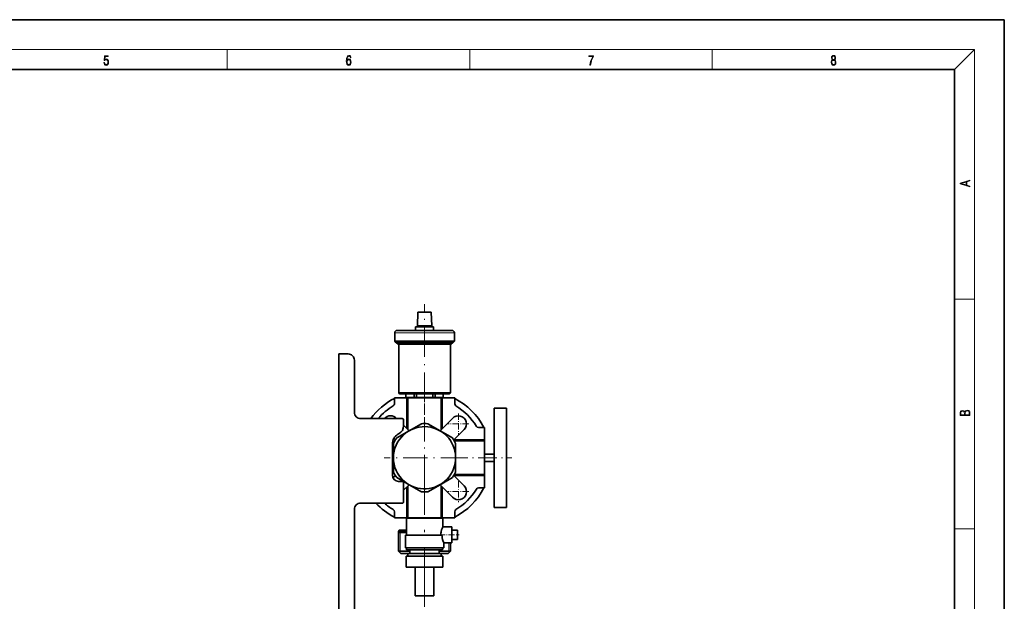
# Model space of a CAD drawing. Extents: x 0 to 420, y 0 to 297.
# Drawn here: x 222 to 420, y 180 to 297 of the extents above; entities that cross this region are included whole.
import ezdxf

# ---------------------------------------------------------------- set-up
doc = ezdxf.new("R2010")
doc.units = 0
doc.linetypes.add('DASHDOT', pattern=[18.5, 12, -3, 0.5, -3])

msp = doc.modelspace()

# ---------------------------------------------------------------- linework, layer by layer
at = {"color": 7, "lineweight": 35}
for p, q in [((420, 297), (210, 297)), ((420, 0), (420, 297)), ((410, 287), (20, 287)), ((410, 10), (410, 287)), ((302.07489, 238.197617), (301.978821, 235.447617)), ((302.627838, 238.197617), (302.07486, 238.197617)), ((303.416321, 238.197617), (302.627838, 238.197617)), ((304.757782, 238.197617), (303.416321, 238.197617)), ((304.757751, 238.197617), (304.853821, 235.447617)), ((297.416321, 234.042618), (297.416321, 232.355118)), ((298.185455, 234.542618), (297.91626, 234.542618)), ((300.183502, 234.542618), (298.185516, 234.542618)), ((303.416321, 235.290115), (301.603821, 235.290115)), ((301.603973, 235.290115), (301.603973, 234.542618)), ((301.978821, 235.447617), (302.571381, 235.447617)), ((302.291321, 235.447617), (302.291473, 235.290115)), ((302.571381, 235.447617), (303.416321, 235.447617)), ((303.416321, 235.447617), (304.853821, 235.447617)), ((305.228821, 235.290115), (303.416321, 235.290115)), ((304.541321, 235.447617), (304.541168, 235.290115)), ((305.228668, 235.290115), (305.228668, 234.542618)), ((308.647125, 234.542618), (306.649139, 234.542618)), ((308.916382, 234.542618), (308.647186, 234.542618)), ((309.416321, 234.042618), (309.416321, 232.355118)), ((297.416321, 232.355118), (299.889618, 232.355118)), ((297.728912, 232.042618), (297.416321, 232.355118)), ((297.728821, 232.042618), (300.073303, 232.042618)), ((297.916321, 232.042618), (297.916321, 231.871124)), ((297.916321, 231.871124), (300.183502, 231.871124)), ((298.228821, 231.787384), (297.916321, 231.871124)), ((300.367188, 231.787384), (298.228821, 231.787384)), ((298.228821, 231.787384), (298.228821, 222.037384)), ((299.889618, 232.355118), (303.416321, 232.355118)), ((300.073303, 232.042618), (303.416321, 232.042618)), ((300.183502, 231.871124), (303.416321, 231.871124)), ((303.416321, 231.787384), (300.367188, 231.787384)), ((303.416321, 232.355118), (309.416321, 232.355118)), ((303.416321, 232.042618), (309.103821, 232.042618)), ((303.416321, 231.871124), (308.916321, 231.871124)), ((308.603821, 231.787384), (303.416321, 231.787384)), ((308.603821, 231.787384), (308.916321, 231.871124)), ((308.603821, 231.787384), (308.603821, 222.037384)), ((308.916321, 232.042618), (308.916321, 231.871124)), ((309.103729, 232.042618), (309.416321, 232.355118)), ((286.189758, 229.822388), (288.064758, 229.822388)), ((286.189758, 104.822388), (286.189758, 229.822388)), ((289.314758, 228.572388), (289.314758, 218.072388)), ((298.478821, 221.787384), (299.666321, 221.787384)), ((299.924988, 221.787384), (298.478821, 221.787384)), ((299.666321, 221.787384), (299.666321, 221.037384)), ((299.676178, 221.037384), (299.676178, 221.787384)), ((303.416321, 221.787384), (299.924988, 221.787384)), ((301.310791, 221.787384), (301.310791, 221.037384)), ((301.781738, 221.037384), (301.781738, 221.787384)), ((306.907654, 221.787384), (303.416321, 221.787384)), ((305.050903, 221.787384), (305.050903, 221.037384)), ((305.521851, 221.037384), (305.521851, 221.787384)), ((308.353821, 221.787384), (306.907654, 221.787384)), ((307.156464, 221.787384), (307.156464, 221.037384)), ((307.166321, 221.787384), (308.353821, 221.787384)), ((307.166321, 221.787384), (307.166321, 221.037384)), ((297.353821, 221.009888), (299.840851, 221.009888)), ((297.353821, 219.805847), (297.353821, 221.009888)), ((299.666321, 221.037384), (299.676178, 221.037384)), ((301.310791, 221.037384), (299.676178, 221.037384)), ((299.840851, 221.009888), (299.840851, 214.81955)), ((299.840851, 221.009888), (300.041321, 221.009888)), ((306.791321, 221.009888), (300.041321, 221.009888)), ((300.041321, 221.009888), (300.041321, 214.61908)), ((300.804016, 221.037384), (300.803833, 221.009888)), ((301.310791, 221.037384), (301.781738, 221.037384)), ((301.781738, 221.037384), (303.416321, 221.037384)), ((303.416321, 221.037384), (305.050903, 221.037384)), ((305.050903, 221.037384), (305.521851, 221.037384)), ((307.156464, 221.037384), (305.521851, 221.037384)), ((306.028625, 221.037384), (306.028809, 221.009888)), ((306.791321, 221.009888), (306.991791, 221.009888)), ((306.791321, 214.61908), (306.791321, 221.009888)), ((306.991791, 221.009888), (309.478821, 221.009888)), ((306.991791, 214.81955), (306.991791, 221.009888)), ((307.156464, 221.037384), (307.166321, 221.037384)), ((309.478821, 221.009888), (309.478821, 219.805847)), ((317.412415, 218.947388), (319.912415, 218.947388)), ((317.412415, 218.947388), (317.412415, 198.947388)), ((319.912415, 198.947388), (319.912415, 218.947388)), ((290.564758, 216.822388), (298.939758, 216.822388)), ((297.794708, 216.865692), (297.838013, 216.822388)), ((299.189758, 216.572388), (299.189758, 215.33255)), ((306.535583, 214.363358), (309.037933, 216.865692)), ((300.291321, 214.360046), (297.810944, 212.927994)), ((299.189758, 215.470642), (300.297058, 214.363358)), ((302.771729, 215.792099), (300.291321, 214.360046)), ((306.541321, 214.360046), (304.060913, 215.792099)), ((309.021729, 212.927994), (306.541321, 214.360046)), ((311.375427, 214.608398), (309.288971, 212.521942)), ((314.27478, 215.009888), (315.478821, 215.009888)), ((315.478821, 215.009888), (315.478821, 212.522842)), ((297.543671, 212.521942), (297.232788, 212.832809)), ((298.064758, 213.672668), (298.314758, 213.817017)), ((315.478821, 212.522842), (309.287933, 212.522842)), ((315.478821, 212.322388), (309.405884, 212.322388)), ((315.478821, 212.522842), (315.478821, 212.322388)), ((315.478821, 205.572388), (315.478821, 212.322388)), ((296.939758, 211.724121), (296.939758, 205.447388)), ((297.166321, 211.811493), (297.166321, 208.947388)), ((309.666321, 208.947388), (309.666321, 211.811493)), ((297.166321, 208.947388), (297.166321, 206.083282)), ((309.666321, 206.083282), (309.666321, 208.947388)), ((315.478821, 209.697388), (317.412415, 209.697388)), ((317.412415, 208.197388), (315.478821, 208.197388)), ((297.067719, 204.896881), (297.543671, 205.372833)), ((297.810944, 204.966782), (300.291321, 203.534729)), ((298.189758, 204.197388), (298.939758, 204.197388)), ((299.189758, 203.947388), (299.189758, 200.072388)), ((309.021729, 204.966782), (306.541321, 203.534729)), ((309.287933, 205.371933), (315.478821, 205.371933)), ((309.288971, 205.372833), (311.375427, 203.286377)), ((309.405884, 205.572388), (315.478821, 205.572388)), ((315.478821, 205.572388), (315.478821, 205.371933)), ((315.478821, 205.371933), (315.478821, 202.884888)), ((300.297058, 203.531418), (299.189758, 202.424133)), ((299.840851, 203.075226), (299.840851, 196.884888)), ((300.041321, 203.275696), (300.041321, 196.884888)), ((300.291321, 203.534729), (302.771729, 202.102676)), ((306.541321, 203.534729), (304.060913, 202.102676)), ((309.037933, 201.029083), (306.535583, 203.531418)), ((306.791321, 196.884888), (306.791321, 203.275696)), ((306.991791, 196.884888), (306.991791, 203.075226)), ((315.478821, 202.884888), (314.27478, 202.884888)), ((289.314758, 198.572388), (289.314758, 159.822388)), ((298.939758, 199.822388), (290.564758, 199.822388)), ((297.353821, 196.884888), (297.353821, 198.088928)), ((309.478821, 198.088928), (309.478821, 196.884888)), ((319.912415, 198.947388), (317.412415, 198.947388)), ((299.840851, 196.884888), (297.353821, 196.884888)), ((299.75647, 196.772385), (299.75647, 193.392532)), ((307.076172, 196.772385), (299.75647, 196.772385)), ((300.041321, 196.884888), (299.840851, 196.884888)), ((300.041321, 196.884888), (306.791321, 196.884888)), ((300.542572, 196.884888), (300.542572, 196.772385)), ((306.29007, 196.772385), (306.29007, 196.884888)), ((306.991791, 196.884888), (306.791321, 196.884888)), ((309.478821, 196.884888), (306.991791, 196.884888)), ((307.076172, 195.059891), (307.076172, 196.772385)), ((298.326813, 194.372391), (298.166321, 194.094666)), ((298.326813, 194.372391), (298.166321, 194.094666)), ((298.326813, 194.372391), (298.166321, 194.094666)), ((298.326813, 194.372391), (298.166321, 194.094666)), ((299.75647, 194.094666), (298.166321, 194.094666)), ((298.166321, 190.197388), (298.166321, 194.094666)), ((298.166321, 190.197388), (298.166321, 194.094666)), ((298.166321, 190.197388), (298.166321, 194.094666)), ((298.166321, 190.197388), (298.166321, 194.094666)), ((299.756439, 194.372391), (298.32666, 194.372391)), ((308.916321, 195.059891), (307.076172, 195.059891)), ((308.916321, 191.834885), (308.916321, 195.059891)), ((310.041321, 194.384888), (308.916321, 194.384888)), ((310.041321, 192.509888), (310.041321, 194.384888)), ((299.75647, 193.947388), (298.166321, 193.947388)), ((306.918304, 193.392532), (299.56131, 193.392532)), ((299.56131, 193.392532), (299.56131, 193.197388)), ((299.56131, 193.197388), (299.56131, 190.822388)), ((308.916321, 192.509888), (310.041321, 192.509888)), ((298.166321, 190.197388), (300.330444, 190.197388)), ((298.666443, 189.697388), (298.166321, 190.197388)), ((298.666443, 189.697388), (298.166321, 190.197388)), ((298.666443, 189.697388), (298.166321, 190.197388)), ((298.666443, 189.697388), (298.166321, 190.197388)), ((299.56131, 190.822388), (307.271332, 190.822388)), ((299.791321, 190.447388), (303.416321, 190.447388)), ((299.791412, 190.447388), (299.791412, 190.822388)), ((300.330444, 190.197388), (300.478912, 190.197388)), ((300.478912, 189.697388), (300.478912, 190.447388)), ((303.416321, 190.447388), (307.041321, 190.447388)), ((306.353729, 189.697388), (306.353729, 190.447388)), ((306.353729, 190.197388), (308.666321, 190.197388)), ((307.041229, 190.447388), (307.041229, 190.822388)), ((307.271332, 191.834885), (308.916321, 191.834885)), ((307.271332, 190.822388), (307.271332, 191.834885)), ((308.166199, 189.697388), (308.666321, 190.197388)), ((308.666321, 190.197388), (308.666321, 191.8349)), ((298.666321, 189.697388), (300.056702, 189.697388)), ((299.716309, 186.947388), (299.716309, 189.197388)), ((307.116333, 189.197388), (299.716309, 189.197388)), ((303.416321, 189.697388), (300.053833, 189.697388)), ((300.053833, 189.197388), (300.053925, 189.697388)), ((306.778809, 189.697388), (303.416321, 189.697388)), ((306.778809, 189.197388), (306.778717, 189.697388)), ((306.779236, 189.697388), (308.166321, 189.697388)), ((307.116333, 189.197388), (307.116333, 186.947388)), ((308.166199, 189.697388), (308.291321, 189.822479)), ((308.166199, 189.697388), (308.291321, 189.822464)), ((308.166199, 189.697388), (308.29129, 189.822449)), ((299.716309, 186.947388), (307.116333, 186.947388)), ((301.541321, 181.197388), (301.541321, 186.947388)), ((305.291321, 186.947388), (305.291321, 181.197388)), ((301.541321, 181.197388), (305.291321, 181.197388))]:
    msp.add_line(p, q, dxfattribs=at)
at = {"color": 7, "lineweight": 13}
for p, q in [((16, 291), (414, 291)), ((263.75, 287), (263.75, 291)), ((312.5, 287), (312.5, 291)), ((361.25, 287), (361.25, 291)), ((410, 287), (414, 291)), ((414, 6), (414, 291)), ((410, 240.833328), (414, 240.833328)), ((303.416321, 234.042618), (297.416321, 234.042618)), ((309.416321, 234.042618), (303.416321, 234.042618)), ((298.228821, 222.037384), (303.416321, 222.037384)), ((303.416321, 222.037384), (308.603821, 222.037384)), ((298.541321, 193.947388), (298.166321, 194.094666)), ((410, 194.666672), (414, 194.666672)), ((298.541321, 190.197388), (298.541321, 193.947388)), ((298.541321, 189.822388), (298.541321, 190.197388)), ((308.291321, 191.8349), (308.291321, 190.197388)), ((308.291321, 190.197388), (308.291321, 189.822388))]:
    msp.add_line(p, q, dxfattribs=at)
at = {"color": 7, "linetype": 'DASHDOT', "lineweight": 13, "ltscale": 0.492307}
msp.add_line((303.416321, 220.146362), (303.416321, 239.838638), dxfattribs=at)
at = {"color": 7, "linetype": 'DASHDOT', "lineweight": 13, "ltscale": 0.192549}
msp.add_line((303.416321, 213.977249), (303.416321, 221.679214), dxfattribs=at)
at = {"color": 7, "linetype": 'DASHDOT', "lineweight": 13, "ltscale": 0.105625}
for p, q in [((310.226379, 217.869934), (310.226379, 213.644943)), ((312.338867, 215.757446), (308.113861, 215.757446)), ((310.226379, 204.249832), (310.226379, 200.024841)), ((312.338867, 202.137329), (308.113861, 202.137329))]:
    msp.add_line(p, q, dxfattribs=at)
at = {"color": 7, "linetype": 'DASHDOT', "lineweight": 13, "ltscale": 0.40625}
for p, q in [((303.416321, 217.072388), (303.416321, 200.822388)), ((311.541321, 208.947388), (295.291321, 208.947388))]:
    msp.add_line(p, q, dxfattribs=at)
at = {"color": 7, "linetype": 'DASHDOT', "lineweight": 13, "ltscale": 0.315195}
msp.add_line((308.355255, 208.947388), (320.963074, 208.947388), dxfattribs=at)
at = {"color": 7, "linetype": 'DASHDOT', "lineweight": 13}
msp.add_line((303.416321, 178.989563), (303.416321, 205.483521), dxfattribs=at)
at = {"color": 7, "linetype": 'DASHDOT', "lineweight": 13, "ltscale": 0.100835}
msp.add_line((306.344025, 193.447388), (310.377441, 193.447388), dxfattribs=at)
at = {"color": 7, "lineweight": 13}
for points in [[(238.931976, 288.375641), (238.969543, 288.141968), (239.065506, 287.966736), (239.207367, 287.858246), (239.395126, 287.819305), (239.591232, 287.866608), (239.739349, 287.99176), (239.835327, 288.194824), (239.868698, 288.467438), (239.835327, 288.731689), (239.74353, 288.934753), (239.599579, 289.062714), (239.41391, 289.109985), (239.240753, 289.076599), (239.11557, 288.984802), (239.186508, 289.616241), (239.801941, 289.616241), (239.801941, 289.763672), (239.088455, 289.763672), (238.977875, 288.77063), (239.092621, 288.77063), (239.213623, 288.912506), (239.390961, 288.962555), (239.530731, 288.926392), (239.637131, 288.826263), (239.701797, 288.667694), (239.726837, 288.459076), (239.703888, 288.250458), (239.639221, 288.097473), (239.534912, 288.000122), (239.399292, 287.966736), (239.263687, 287.994537), (239.161469, 288.078003), (239.094711, 288.205963), (239.067581, 288.375641)], [(287.828033, 288.80957), (287.857239, 289.182312), (287.930267, 289.454926), (288.049164, 289.619019), (288.209808, 289.674652), (288.316223, 289.649628), (288.401733, 289.582855), (288.46225, 289.471588), (288.49353, 289.326965), (288.620789, 289.326965), (288.579071, 289.532806), (288.495636, 289.688568), (288.372528, 289.785919), (288.21817, 289.822083), (287.990753, 289.749756), (287.898956, 289.663544), (287.823853, 289.543915), (287.719543, 289.199005), (287.694519, 288.979248), (287.686157, 288.726135), (287.717468, 288.333923), (287.813446, 288.050171), (287.971985, 287.874939), (288.186859, 287.819305), (288.372528, 287.866608), (288.514404, 287.99176), (288.604126, 288.192047), (288.637482, 288.456299), (288.606201, 288.726135), (288.516479, 288.929169), (288.378815, 289.057129), (288.199371, 289.104431), (288.076294, 289.084961), (287.97406, 289.02655), (287.890625, 288.934753)], [(336.665649, 287.874939), (336.811707, 287.874939), (336.888885, 288.347809), (337.007812, 288.792877), (337.172607, 289.204559), (337.383331, 289.593994), (337.383331, 289.763672), (336.4758, 289.763672), (336.4758, 289.599548), (337.24353, 289.599548), (337.034912, 289.207336), (336.868011, 288.7901), (336.744934, 288.345032)], [(385.438599, 288.904144), (385.332214, 288.823486), (385.25293, 288.709442), (385.20285, 288.567566), (385.186157, 288.406219), (385.217468, 288.164215), (385.31134, 287.977875), (385.459473, 287.861023), (385.657654, 287.819305), (385.85376, 287.861023), (386.001892, 287.977875), (386.095764, 288.161438), (386.12915, 288.406219), (386.110382, 288.567566), (386.062378, 288.709442), (385.981018, 288.823486), (385.876709, 288.904144), (386.024841, 289.076599), (386.074921, 289.318604), (386.045685, 289.521667), (385.96225, 289.680237), (385.830811, 289.783142), (385.657654, 289.819305), (385.482422, 289.783142), (385.350983, 289.680237), (385.267548, 289.521667), (385.240417, 289.318604), (385.288391, 289.076599)], [(385.382263, 289.313049), (385.398956, 289.46048), (385.453217, 289.574524), (385.540833, 289.644073), (385.657654, 289.671875), (385.7724, 289.644073), (385.860016, 289.574524), (385.914276, 289.46048), (385.933044, 289.313049), (385.914276, 289.171173), (385.860016, 289.062714), (385.774475, 288.993164), (385.657654, 288.970917), (385.538757, 288.993164), (385.453217, 289.062714), (385.398956, 289.171173)], [(287.857239, 288.475769), (287.880188, 288.667694), (287.94696, 288.820709), (288.049164, 288.920837), (288.180603, 288.957001), (288.312042, 288.923615), (288.41217, 288.823486), (288.472687, 288.664917), (288.495636, 288.447968), (288.474762, 288.242126), (288.414276, 288.089111), (288.314117, 287.997345), (288.176422, 287.966736), (288.042908, 288.000122), (287.94278, 288.103027), (287.878113, 288.264374)], [(385.328033, 288.400665), (385.348907, 288.578705), (385.413574, 288.712219), (385.517883, 288.792877), (385.657654, 288.823486), (385.795349, 288.792877), (385.897583, 288.712219), (385.964325, 288.581482), (385.987274, 288.414581), (385.96225, 288.230988), (385.895477, 288.089111), (385.791168, 287.997345), (385.657654, 287.966736), (385.524139, 287.997345), (385.41983, 288.089111), (385.350983, 288.225433)], [(413.092773, 263.42276), (413.092773, 263.566711), (412.480804, 263.737793), (412.480804, 264.413727), (413.092773, 264.582703), (413.092773, 264.726654), (411.092773, 264.157104), (411.092773, 263.99231)], [(412.316681, 263.783691), (411.287476, 264.073669), (412.316681, 264.365753)], [(413.092773, 217.408401), (413.092773, 217.823563), (413.087219, 218.092682), (413.048279, 218.255402), (412.973175, 218.353455), (412.8591, 218.428574), (412.720032, 218.474457), (412.553131, 218.49115), (412.36676, 218.470291), (412.213776, 218.41188), (412.102509, 218.320084), (412.035736, 218.199081), (411.966217, 218.292969), (411.866058, 218.363892), (411.74646, 218.405624), (411.604584, 218.422302), (411.351471, 218.374329), (411.173431, 218.240799), (411.109467, 218.094772), (411.092773, 217.904922), (411.092773, 217.408401)], [(411.256897, 217.879883), (411.27359, 218.05513), (411.329224, 218.180298), (411.440491, 218.255402), (411.615723, 218.280441), (411.796539, 218.253326), (411.904999, 218.178223), (411.960632, 218.048874), (411.974548, 217.867371), (411.974548, 217.546097), (411.256897, 217.546097)], [(412.92865, 217.546097), (412.138672, 217.546097), (412.138672, 217.961258), (412.166473, 218.128143), (412.241577, 218.251236), (412.369537, 218.324249), (412.5448, 218.349289), (412.733948, 218.324249), (412.850769, 218.251236), (412.911957, 218.128143), (412.92865, 217.950821)]]:
    msp.add_lwpolyline(points, close=True, dxfattribs=at)
at = {"color": 7, "lineweight": 35}
for points in [[(306.702271, 193.392532), (306.704102, 193.578064), (306.716553, 193.76149), (306.741821, 193.962082), (306.777588, 194.156677), (306.858887, 194.475311), (306.95166, 194.752838), (307.002075, 194.883728), (307.0755, 195.058594), (307.076172, 195.059891)], [(307.271332, 191.834885), (307.271057, 191.835129), (307.270508, 191.836258), (307.213348, 191.978775), (307.092316, 192.328934), (307.032379, 192.544373), (306.966461, 192.860687), (306.926788, 193.197388)]]:
    msp.add_lwpolyline(points, dxfattribs=at)
for centre, radius, start, end in [((297.916321, 234.042618), 0.5, 89.968208, 179.999991), ((301.899475, 2671.972168), 2437.429911, 269.959665, 270.035658), ((304.933167, 2671.963867), 2437.421712, 269.964344, 270.040337), ((308.916321, 234.042618), 0.5, 0.000002, 90.03179), ((288.064758, 228.572388), 1.25, 0, 90.000003), ((298.478821, 222.037384), 0.25, 180.000005, 269.999997), ((308.353821, 222.037384), 0.25, 269.999997, 360), ((303.416321, 208.947388), 13.375, 116.953739, 143.9305), ((296.853821, 219.805847), 0.5, 301.147388, 0), ((303.416321, 208.947388), 13.375, 26.953742, 63.046259), ((309.978821, 219.805847), 0.5, 179.999995, 238.852607), ((290.564758, 218.072388), 1.25, 179.999995, 269.999997), ((303.416321, 208.947388), 12.1875, 121.147393, 139.747733), ((303.416321, 208.947388), 12.1875, 31.147391, 58.852612), ((296.606262, 215.757446), 1.625, 42.999999, 139.008748), ((298.939758, 216.572388), 0.25, 0, 90.000003), ((303.416321, 208.947388), 6.875, 84.619979, 95.38002), ((310.226379, 215.757446), 1.625, 314.999999, 137.000003), ((297.439758, 215.33255), 1.75, 299.999998, 360), ((303.416321, 208.947388), 6.25, 240.000051, 144.000004), ((314.27478, 215.509888), 0.5, 211.147392, 269.999997), ((299.189758, 211.724121), 2.25, 120.000003, 179.999995), ((303.416321, 208.947388), 6.875, 144.61998, 155.380028), ((303.416321, 208.947388), 6.25, 144.000004, 240.000051), ((303.416321, 208.947388), 6.875, 24.619977, 35.380021), ((303.416321, 208.947388), 6.875, 204.619972, 215.38002), ((303.416321, 208.947388), 6.875, 324.619979, 335.380023), ((298.189758, 205.447388), 1.25, 180.000005, 269.999997), ((298.939758, 203.947388), 0.25, 360, 90.000003), ((303.416321, 208.947388), 6.875, 264.61998, 275.380021), ((310.226379, 202.137329), 1.625, 222.999997, 45.000001), ((303.416321, 208.947388), 13.375, 296.953741, 333.046258), ((303.416321, 208.947388), 12.1875, 301.147388, 328.852609), ((314.27478, 202.384888), 0.5, 90.000003, 148.852608), ((298.939758, 200.072388), 0.25, 269.999997, 360), ((290.564758, 198.572388), 1.25, 90.000003, 180.000005), ((303.416321, 208.947388), 13.375, 223.021717, 243.046261), ((303.416321, 208.947388), 12.1875, 228.479885, 238.852607), ((296.853821, 198.088928), 0.5, 360, 58.852612), ((309.978821, 198.088928), 0.5, 121.147393, 180.000005), ((310.479645, 193.449661), 3.561788, 180.919011, 184.061512)]:
    msp.add_arc(centre, radius, start, end, dxfattribs=at)

doc.saveas('drawing.dxf')
